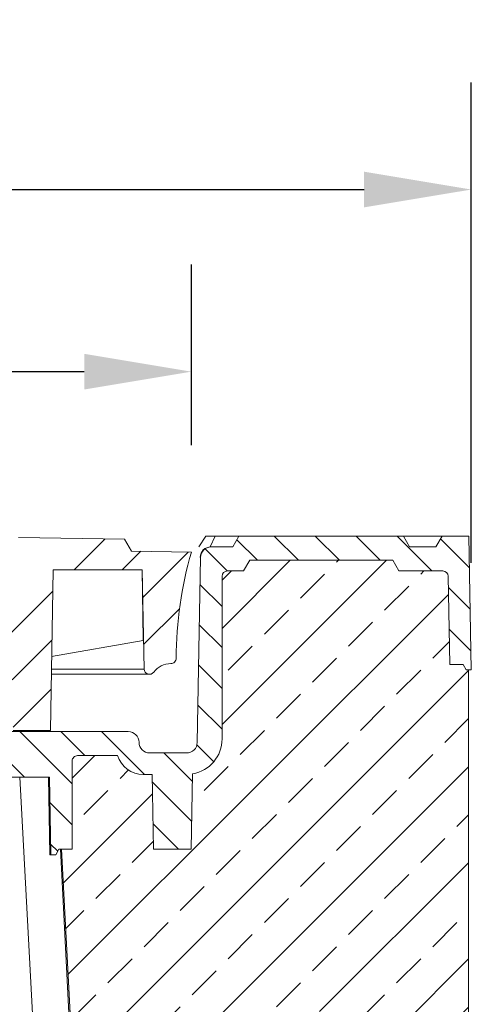
# Model space of a CAD drawing. Units: millimetres. Extents: x -84 to 1401, y -499 to 1601.
# Drawn here: x 940 to 1024, y 986 to 1170 of the extents above; entities that cross this region are included whole.
import ezdxf

# ---------------------------------------------------------------- set-up
doc = ezdxf.new("R2010")
doc.units = ezdxf.units.MM
doc.header["$LTSCALE"] = 2
doc.layers.get('0').update_dxf_attribs({"lineweight": 15})
for name, color, linetype, lineweight in [('AM_0', 7, 'Continuous', 15), ('AM_8', 12, 'Continuous', 0), ('kote', 152, 'Continuous', 0)]:
    doc.layers.add(name, color=color, linetype=linetype, lineweight=lineweight)
doc.styles.get("Standard").update_dxf_attribs({"font": 'trebuc.ttf'})
doc.dimstyles.new('VARIABEL-ST', dxfattribs={"dimscale": 40, "dimtxt": 2, "dimasz": 1, "dimexe": 1, "dimexo": 1, "dimgap": 0.4, "dimtad": 1, "dimdsep": 46, "dimtxsty": 'Standard', "dimcen": 0, "dimclrd": 256, "dimclre": 256, "dimclrt": 256, "dimadec": 0, "dimazin": 0, "dimtp": 0.1, "dimtm": 0.1, "dimtfac": 0.71, "dimtmove": 0, "dimatfit": 3, "dimfxl": 1, "dimtzin": 0, "dimarcsym": 0})

# ---------------------------------------------------------------- blocks, each defined once
blk = doc.blocks.new('*D3')
at = {"layer": 'Defpoints', "color": 0, "transparency": 16777216}
for p in [(971.606598512772, 1103.752562017784), (290.951114616419, 1069.835461928379), (971.606598512772, 1070.041652575688)]:
    blk.add_point(p, dxfattribs=at)
at = {"layer": 'kote', "lineweight": -2, "transparency": 16777216}
for p, q in [((290.951114616419, 1089.835461928379), (290.951114616419, 1123.752562017784)), ((971.606598512772, 1090.041652575688), (971.606598512772, 1123.752562017784)), ((310.951114616419, 1103.752562017784), (951.606598512772, 1103.752562017784))]:
    blk.add_line(p, q, dxfattribs=at)
at = {"layer": 'kote', "transparency": 16777216}
for points in [[(310.951114616419, 1107.085895351117), (310.951114616419, 1100.41922868445), (290.951114616419, 1103.752562017784)], [(951.606598512772, 1107.085895351117), (951.606598512772, 1100.41922868445), (971.606598512772, 1103.752562017784)]]:
    blk.add_solid(points, dxfattribs=at)
at = {"layer": 'kote', "transparency": 16777216, "insert": (631.0883327885938, 1121.961316226538), "char_height": 20, "attachment_point": 5}
blk.add_mtext('%%c681', dxfattribs=at)
blk = doc.blocks.new('*D4')
at = {"layer": 'Defpoints', "color": 0, "transparency": 16777216}
for p in [(1023.861306130135, 1137.774810089713), (238.7577942721168, 1048.021727565347), (1023.861306130135, 1048.021727565347)]:
    blk.add_point(p, dxfattribs=at)
at = {"layer": 'kote', "lineweight": -2, "transparency": 16777216}
for p, q in [((238.7577942721168, 1068.021727565347), (238.7577942721168, 1157.774810089713)), ((1023.861306130135, 1068.021727565347), (1023.861306130135, 1157.774810089713)), ((258.7577942721168, 1137.774810089713), (1003.861306130135, 1137.774810089713))]:
    blk.add_line(p, q, dxfattribs=at)
at = {"layer": 'kote', "transparency": 16777216}
for points in [[(258.7577942721168, 1141.108143423047), (258.7577942721168, 1134.44147675638), (238.7577942721168, 1137.774810089713)], [(1003.861306130135, 1141.108143423047), (1003.861306130135, 1134.44147675638), (1023.861306130135, 1137.774810089713)]]:
    blk.add_solid(points, dxfattribs=at)
at = {"layer": 'kote', "transparency": 16777216, "insert": (631.3095502011261, 1155.983564298468), "char_height": 20, "attachment_point": 5}
blk.add_mtext('%%c785', dxfattribs=at)
blk = doc.blocks.new('Deckel_mA_schn.')
at = {"layer": 'AM_8', "linetype": 'Continuous'}
h = blk.add_hatch(dxfattribs=at)
h.set_pattern_fill('ANSI34', color=256, scale=2, style=0)
h.set_pattern_definition([(45, (-1250.720098750486, -1133.727718379631), (-26.94076836320746, 26.94076836320746), []), (45, (-1241.739838750486, -1133.727718379631), (-26.94076836320746, 26.94076836320746), []), (45, (-1232.759578750486, -1133.727718379631), (-26.94076836320746, 26.94076836320746), []), (45, (-1223.779298750486, -1133.727718379631), (-26.94076836320746, 26.94076836320746), [])])
edge = h.paths.add_edge_path(flags=0)
edge.add_line((314.4939504237207, -8.4047309108131), (331.147074377717, -8.399686187767998))
edge.add_line((331.147074377717, -8.399686187767998), (331.4759071798831, -26.9170398306743))
edge.add_arc((332.4757495423141, -26.89928454165727), 0.9999999999999996, 181.0173565831464, 323.1474589705692)
edge.add_arc((336.4766581490769, -29.8980726836129), 3.999999999999932, 90.01561131442611, 143.1474589705604, ccw=False)
edge.add_arc((336.4752958045817, -24.89807286921075), 1.000000000000052, 270.0156113330766, 360.0173565831539)
edge.add_arc((408.3681496487682, -24.87629440062972), 70.89285714285698, 163.7801342583469, 180.0173565831523, ccw=False)
edge.add_line((340.2970483116399, -5.074214797013497), (329.1154715128682, -4.885644607523886))
edge.add_line((329.1154715128682, -4.885644607524114), (327.8317232884756, -2.663682183998048))
edge.add_line((327.8317232884756, -2.663682183997821), (308.0189510119258, -2.329552365838595))
edge.add_line((308.0189510119258, -2.329552365838822), (306.6608467129486, -17.90710422514428))
edge.add_line((306.6608467129486, -17.90710422514428), (303.7553900314117, -17.90798437377714))
edge.add_ellipse((303.755541496171, -18.40798435083559), major_axis=(-0.5000000000000034, -0.0001514647660852034), ratio=0.9999999541168526, start_angle=270.0000000000146, end_angle=354.9999999999879)
edge.add_line((303.2574309461015, -18.36455736985806), (302.8612957743649, -22.90825545074779))
edge.add_line((302.8612957743649, -22.90825545074802), (306.7539723480768, -22.90707624405479))
edge.add_line((306.7539723480768, -22.90707624405456), (307.0292212495835, -38.40699357422125))
edge.add_line((307.0292212495835, -38.40699357422125), (313.9793863854491, -38.40488816394929))
edge.add_line((313.9793863854491, -38.40488816394952), (314.4939504237207, -8.4047309108131))
at = {"linetype": 'Continuous'}
for p, q in [((327.8317130893929, -2.663682183416654), (308.0189525791468, -2.329552373666843)), ((327.8317130893929, -2.663682183416654), (329.1154828531023, -4.885644628715795)), ((340.2970416269593, -5.07421487014642), (329.1154828531023, -4.885644628715795)), ((340.1935387329715, -5.072469027845159), (340.1993631038376, -5.051043350811938)), ((314.4939471173984, -8.404730882011222), (313.9793960049844, -38.40488932332607)), ((331.1470783598488, -8.399686156754228), (314.4939471173984, -8.404730882011222)), ((331.4759139618454, -26.91704061584539), (331.1470783598488, -8.399686156754228)), ((314.2164390348098, -24.58379057151512), (331.3345780102211, -21.55661396265475)), ((314.1763468022639, -26.92228116563217), (331.4759139618454, -26.91704061584539)), ((314.1594979464094, -27.90483349359499), (332.4760663203153, -27.89928486410588)), ((313.9793960049844, -38.40488932332607), (307.0292242429794, -38.40699473560642))]:
    blk.add_line(p, q, dxfattribs=at)
at = {"linetype": 'Continuous', "flags": 128}
blk.add_lwpolyline([(331.1049897183302, -8.399698906647131), (331.3318436342681, -21.39983035363855), (331.3345780102211, -21.55661396265475)], dxfattribs=at)
at = {"linetype": 'Continuous'}
for centre, radius, start, end in [((408.3681496487682, -24.87629440062972), 70.89285714285698, 163.7801342583318, 180.0173565831401), ((336.4752958045817, -24.89807286921075), 1.000000000000049, 270.0156113330888, 0.01735658316609754), ((332.4757495423141, -26.89928454165727), 0.9999999999999979, 181.0173565831326, 323.1474589705632), ((336.4766581490767, -29.8980726836129), 4.000000000000113, 90.01561131442034, 143.1474589705502)]:
    blk.add_arc(centre, radius, start, end, dxfattribs=at)

msp = doc.modelspace()

# ---------------------------------------------------------------- hatches: boundary and pattern name
at = {"layer": 'AM_8'}
h = msp.add_hatch(dxfattribs=at)
h.set_pattern_fill('_U', color=256, scale=5.400000000000001, angle=135, style=0, pattern_type=0)
h.set_pattern_definition([(135, (-130.5727344441455, 1258.998651109912), (-3.818376618407358, -3.818376618407357), [])])
edge = h.paths.add_edge_path()
edge.add_line((977.3438510652079, 1035.159142091314), (977.3438510652072, 1065.521727565347))
edge.add_arc((978.3438510652072, 1065.521727565347), 1, 90, 180, ccw=False)
edge.add_line((978.3438510652072, 1066.521727565347), (981.3438510652072, 1066.521727565347))
edge.add_line((981.3438510652072, 1066.521727565347), (982.4985516035863, 1068.521727565347))
edge.add_line((982.4985516035863, 1068.521727565347), (1009.189150526828, 1068.521727565347))
edge.add_line((1009.189150526828, 1068.521727565347), (1010.343851065207, 1066.521727565347))
edge.add_line((1010.343851065207, 1066.521727565347), (1018.555690165848, 1066.521727565347))
edge.add_arc((1018.555690165848, 1065.521727565347), 1.000000000000012, 0.9999999999886882, 90, ccw=False)
edge.add_line((1019.555537861004, 1065.539179971784), (1019.843851065207, 1049.021727565347))
edge.add_line((1019.843851065207, 1049.021727565347), (1022.343851065207, 1049.021727565347))
edge.add_line((1022.343851065207, 1049.021727565347), (1022.875560496869, 1048.021727565347))
edge.add_line((1022.875560496869, 1048.021727565347), (1023.861306130135, 1048.021727565347))
edge.add_line((1023.861306130135, 1048.021727565347), (1023.42492950693, 1073.021727565347))
edge.add_line((1023.42492950693, 1073.021727565347), (1018.42492950693, 1073.021727565347))
edge.add_line((1018.42492950693, 1073.021727565347), (1017.270228968551, 1071.021727565347))
edge.add_line((1017.270228968551, 1071.021727565347), (1012.343851065206, 1071.021727565347))
edge.add_line((1012.343851065206, 1071.021727565347), (1011.189150526827, 1073.021727565347))
edge.add_line((1011.189150526827, 1073.021727565347), (980.4985516035863, 1073.021727565347))
edge.add_line((980.4985516035863, 1073.021727565347), (979.3438510652072, 1071.021727565347))
edge.add_line((979.3438510652072, 1071.021727565347), (975.3092455914389, 1071.021727565347))
edge.add_arc((975.3092455914389, 1069.021727565347), 2.000000000000237, 90, 179.0000000000244)
edge.add_line((973.3095502011258, 1069.05663237822), (972.7061319295522, 1034.486822752472))
edge.add_arc((970.7064365392403, 1034.521727565346), 2, 270, 359.00000000000426, ccw=False)
edge.add_line((970.7064365392403, 1032.521727565346), (963.8438510652072, 1032.521727565346))
edge.add_arc((963.8438510652072, 1034.521727565346), 2, 180, 270, ccw=False)
edge.add_arc((959.8438510652072, 1034.521727565346), 2, 0, 90)
edge.add_line((959.8438510652072, 1036.521727565346), (936.8433941506769, 1036.521727565346))
edge.add_arc((936.8433941506769, 1033.521727565346), 3, 90, 178.9999999999983)
edge.add_line((933.8438510652077, 1033.574084784658), (933.7646940072559, 1029.039179971783))
edge.add_arc((934.7645417024119, 1029.021727565346), 1, 178.9999999999978, 270)
edge.add_line((934.7645417024119, 1028.021727565346), (944.921729793437, 1028.021727565346))
edge.add_line((944.921729793437, 1028.021727565346), (945.1201553288788, 1028.021727565346))
edge.add_line((945.1201553288788, 1028.021727565346), (945.3732634079183, 1013.521727565346))
edge.add_line((945.3732634079183, 1013.521727565346), (946.3241351176098, 1013.521727565346))
edge.add_line((946.3241351176098, 1013.521727565346), (946.8558647959076, 1014.521727565346))
edge.add_line((946.8558647959076, 1014.521727565346), (947.1622697324187, 1014.521727565346))
edge.add_line((947.1622697324187, 1014.521727565346), (947.3558838351014, 1014.521727565346))
edge.add_line((947.3558838351014, 1014.521727565346), (949.3559599918722, 1014.521727565346))
edge.add_line((949.3559599918722, 1014.521727565346), (949.3559599918722, 1031.021727565346))
edge.add_ellipse((950.3559980702571, 1031.021727565346), major_axis=(1.000038078385614, 0), ratio=0.9999619230642938, start_angle=90, end_angle=180.000000000013, ccw=False)
edge.add_line((950.3559980702571, 1032.021727565346), (957.8438510652072, 1032.021727565346))
edge.add_arc((962.6135470722925, 1033.521727565346), 5.000000000000215, 197.4576031237203, 270)
edge.add_line((962.6135470722925, 1028.521727565346), (964.3161918724686, 1028.521727565346))
edge.add_line((964.3161918724686, 1028.521727565346), (964.5588436288876, 1014.521727565346))
edge.add_line((964.5588436288876, 1014.521727565346), (971.6048546203315, 1014.521727565347))
edge.add_line((971.6048546203315, 1014.521727565347), (971.8492243348351, 1028.620846622022))
edge.add_arc((970.7064365392403, 1035.159142091314), 6.637414525967756, 279.9142229842748, 360)
h = msp.add_hatch(dxfattribs=at)
h.set_pattern_fill('ANSI33', color=256, scale=2, style=0)
h.set_pattern_definition([(45, (-130.5727344441455, 1258.998651109912), (-8.980256121069152, 8.980256121069154), []), (45, (-121.5924744441455, 1258.998651109912), (-8.980256121069152, 8.980256121069154), [6.35, -3.175])])
edge = h.paths.add_edge_path(flags=16)
edge.add_arc((990.8438510652081, 983.0217275653467), 2.500000000000008, 60.00000000000023, 299.9999999999999, ccw=False)
edge.add_arc((993.3438510652081, 983.0217275653467), 2.500000000000008, -119.99999999999989, 119.99999999999989, ccw=False)
edge = h.paths.add_edge_path()
edge.add_arc((962.6135470722925, 1033.521727565346), 5.000000000000215, 197.4576031237195, 270)
edge.add_line((962.6135470722925, 1028.521727565346), (964.3161918724686, 1028.521727565346))
edge.add_line((964.3161918724686, 1028.521727565346), (964.5588436288876, 1014.521727565346))
edge.add_line((964.5588436288876, 1014.521727565346), (971.6048546203315, 1014.521727565347))
edge.add_line((971.6048546203315, 1014.521727565347), (971.8492243348369, 1028.620846622022))
edge.add_arc((970.7064365392403, 1035.159142091314), 6.637414525967756, 279.9142229842905, 360)
edge.add_line((977.3438510652072, 1035.159142091314), (977.3438510652072, 1065.521727565347))
edge.add_arc((978.3438510652072, 1065.521727565347), 1, 90, 179.999999999987, ccw=False)
edge.add_line((978.3438510652072, 1066.521727565347), (981.3438510652072, 1066.521727565347))
edge.add_line((981.3438510652072, 1066.521727565347), (982.4985516035863, 1068.521727565347))
edge.add_line((982.4985516035863, 1068.521727565347), (1009.189150526828, 1068.521727565347))
edge.add_line((1009.189150526828, 1068.521727565347), (1010.343851065207, 1066.521727565347))
edge.add_line((1010.343851065207, 1066.521727565347), (1018.555690165848, 1066.521727565347))
edge.add_arc((1018.555690165848, 1065.521727565347), 1.000000000000012, 0.9999999999890861, 90, ccw=False)
edge.add_line((1019.555537861004, 1065.539179971784), (1019.843851065207, 1049.021727565347))
edge.add_line((1019.843851065207, 1049.021727565347), (1022.343851065207, 1049.021727565347))
edge.add_line((1022.343851065207, 1049.021727565347), (1022.875560496869, 1048.021727565347))
edge.add_line((1022.875560496869, 1048.021727565347), (1023.343851065207, 1048.021727565347))
edge.add_line((1023.343851065207, 1048.021727565347), (1023.343851065209, 948.0217275653472))
edge.add_line((1023.343851065209, 948.0217275653472), (950.8411338650662, 948.0217275653463))
edge.add_line((950.8411338650662, 948.0217275653463), (947.3558838351014, 1014.521727565346))
edge.add_line((947.3558838351014, 1014.521727565346), (949.3559599918722, 1014.521727565346))
edge.add_line((949.3559599918722, 1014.521727565346), (949.3559599918715, 1031.021727565346))
edge.add_ellipse((950.3559980702571, 1031.021727565346), major_axis=(1.000038078385614, 0), ratio=0.9999619230642938, start_angle=89.99999999994787, end_angle=180, ccw=False)
edge.add_line((950.355998070258, 1032.021727565346), (957.8438510652074, 1032.021727565347))

# ---------------------------------------------------------------- linework, layer by layer
at = {"color": 7, "linetype": 'Continuous'}
for p, q in [((974.3266825076475, 1073.021727565346), (972.989012820804, 1071.021727565346)), ((974.3266825076475, 1073.021727565346), (976.0615318044697, 1073.021727565346)), ((976.0615318044697, 1073.021727565346), (975.1248854061073, 1071.021727565346)), ((976.0615318044697, 1073.021727565346), (980.4985516035863, 1073.021727565346)), ((979.3438510652072, 1071.021727565347), (980.4985516035863, 1073.021727565347)), ((980.4985516035863, 1073.021727565347), (1011.189150526827, 1073.021727565347)), ((1011.189150526827, 1073.021727565347), (1012.343851065206, 1071.021727565347)), ((1018.42492950693, 1073.021727565347), (1011.189150526827, 1073.021727565347)), ((1017.270228968551, 1071.021727565347), (1018.42492950693, 1073.021727565347)), ((1018.42492950693, 1073.021727565347), (1023.42492950693, 1073.021727565347)), ((1023.42492950693, 1073.021727565347), (1023.861306130135, 1048.021727565347)), ((975.2425901997144, 1071.021727565347), (975.3092455914389, 1071.021727565347)), ((975.3092455914389, 1071.021727565347), (979.3438510652072, 1071.021727565347)), ((1012.343851065206, 1071.021727565347), (1017.270228968551, 1071.021727565347)), ((972.7061319295522, 1034.486822752472), (973.3095502011261, 1069.05663237822)), ((982.4985516035863, 1068.521727565347), (981.3438510652072, 1066.521727565347)), ((1009.189150526828, 1068.521727565347), (982.4985516035863, 1068.521727565347)), ((1010.343851065207, 1066.521727565347), (1009.189150526828, 1068.521727565347)), ((977.3438510652072, 1065.521727565347), (977.3438510652072, 1035.159142091314)), ((981.3438510652072, 1066.521727565347), (978.3438510652072, 1066.521727565347)), ((1018.555690165848, 1066.521727565347), (1010.343851065207, 1066.521727565347)), ((1019.843851065207, 1049.021727565347), (1019.555537861004, 1065.539179971784)), ((1022.343851065207, 1049.021727565347), (1019.843851065207, 1049.021727565347)), ((1022.875560496869, 1048.021727565347), (1022.343851065207, 1049.021727565347)), ((1022.875560496869, 1048.021727565347), (1023.861306130135, 1048.021727565347)), ((1022.875560496869, 1048.021727565347), (1023.343851065207, 1048.021727565347)), ((1023.343851065209, 948.0217275653472), (1023.343851065207, 1048.021727565347)), ((936.8433941506769, 1036.521727565346), (959.8438510652072, 1036.521727565346)), ((957.8438510652072, 1032.021727565346), (950.355998070258, 1032.021727565346)), ((963.8438510652072, 1032.521727565346), (970.7064365392403, 1032.521727565346)), ((949.3559599918722, 1031.021727565346), (949.3559599918722, 1014.521727565346)), ((962.6135470722925, 1028.521727565346), (962.6120584581336, 1028.521727565346)), ((964.3161918724686, 1028.521727565346), (962.6135470722925, 1028.521727565346)), ((964.5588436288876, 1014.521727565346), (964.3161918724686, 1028.521727565346)), ((971.8492243348351, 1028.620846622022), (971.6048546203315, 1014.521727565347)), ((934.7645417024119, 1028.021727565346), (945.1201553288788, 1028.021727565346)), ((939.6167682101909, 1028.021727565346), (943.8095502011261, 948.0217275653459)), ((945.3732634079183, 1013.521727565346), (945.1201553288788, 1028.021727565346)), ((945.3732634079183, 1013.521727565346), (945.1748185976835, 1013.521727565346)), ((945.3732634079183, 1013.521727565346), (946.3241351176098, 1013.521727565346)), ((946.8558647959076, 1014.521727565346), (946.3241351176098, 1013.521727565346)), ((949.3559599918722, 1014.521727565346), (946.8558647959076, 1014.521727565346)), ((947.3558838351014, 1014.521727565346), (950.8411338650662, 948.0217275653463)), ((949.3559599918731, 1014.521727565346), (947.3558838351014, 1014.521727565346)), ((971.6048546203315, 1014.521727565347), (964.5588436288876, 1014.521727565346))]:
    msp.add_line(p, q, dxfattribs=at)
at = {"color": 8, "linetype": 'Continuous'}
for p, q in [((973.3095502011261, 1069.05663237822), (973.2432823207096, 1069.056632378221)), ((944.921729793437, 1028.021727565346), (945.1748185976835, 1013.521727565346)), ((950.6472543521536, 948.021727565346), (947.1622697324187, 1014.521727565346))]:
    msp.add_line(p, q, dxfattribs=at)
at = {"color": 7, "linetype": 'Continuous'}
for centre, radius, start, end in [((975.2427794680748, 1069.02192929795), 1.999798276352711, 90.00542268605312, 179.0056797896392), ((975.3092455914389, 1069.021727565347), 2.000000000000237, 90, 179.0000000000243), ((978.3438510652072, 1065.521727565347), 1, 90, 179.999999999987), ((1018.555690165848, 1065.521727565347), 1.000000000000012, 0.999999999988736, 90), ((959.8438510652072, 1034.521727565346), 2, 0, 90), ((963.8438510652072, 1034.521727565346), 2, 180, 270), ((970.7064365392403, 1034.521727565346), 2, 270, 358.9999999999982), ((970.7064365392403, 1035.159142091314), 6.637414525967756, 279.9142229842909, 0), ((962.6135470722925, 1033.521727565346), 5.000000000000215, 197.4576031237191, 270)]:
    msp.add_arc(centre, radius, start, end, dxfattribs=at)
msp.add_ellipse((950.3559980702571, 1031.021727565346), major_axis=(-1.000038078385614, 0), ratio=0.9999619230642938, start_param=4.71238898038459, end_param=6.283185307179586, dxfattribs=at)

# ---------------------------------------------------------------- block references
at = {"layer": 'AM_0'}
msp.add_blockref('Deckel_mA_schn.', (631.3095502011261, 1075.115867372686), dxfattribs=at)

# ---------------------------------------------------------------- dimensions: what is measured, and where the dimension line sits
at = {"layer": 'kote'}
dim = msp.add_linear_dim(base=(1023.861306130135, 1137.774810089713), p1=(238.7577942721168, 1048.021727565347), p2=(1023.861306130135, 1048.021727565347), text='%%c<>', dimstyle='VARIABEL-ST', override={"dimscale": 20, "dimtxt": 1, "dimtoh": 1, "dimdec": 0, "dimpost": '<>', "dimtofl": 0, "dimatfit": 0}, dxfattribs=at)
dim.commit()
dim.dimension.update_dxf_attribs({"geometry": '*D4', "text_midpoint": (631.3095502011261, 1137.774810089713), "dimtype": 160})
dim = msp.add_linear_dim(base=(971.606598512772, 1103.752562017784), p1=(290.951114616419, 1069.835461928379), p2=(971.606598512772, 1070.041652575688), angle=1.141101885463551e-14, text='%%c<>', dimstyle='VARIABEL-ST', override={"dimscale": 20, "dimtxt": 1, "dimtoh": 1, "dimdec": 0, "dimpost": '<>', "dimtofl": 0, "dimatfit": 0}, dxfattribs=at)
dim.commit()
dim.dimension.update_dxf_attribs({"geometry": '*D3', "text_midpoint": (631.0883327885938, 1103.752562017784), "dimtype": 160})

doc.saveas('drawing.dxf')
